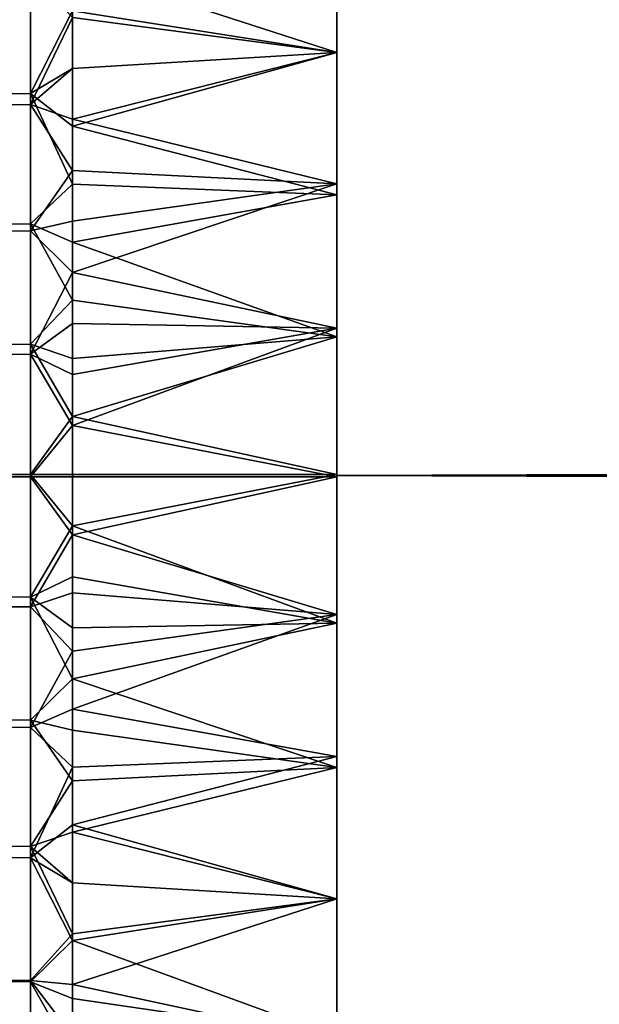
# Model space of a CAD drawing. Units: inches. Extents: x -433 to -244, y -692 to -634.
# Drawn here: x -432 to -432, y -679 to -678 of the extents above; entities that cross this region are included whole.
import ezdxf

# ---------------------------------------------------------------- set-up
doc = ezdxf.new("R2010")
doc.units = ezdxf.units.IN
doc.header["$LTSCALE"] = 0.03937
doc.header["$MEASUREMENT"] = 0
doc.layers.add('beam cap', color=132, linetype='Continuous')
doc.layers.add('Default', color=7, linetype='Continuous')

msp = doc.modelspace()

# ---------------------------------------------------------------- linework, layer by layer
at = {"layer": 'beam cap'}
for points in [[(-431.78131, -678.23138, 25.52952), (-431.78131, -677.85486, 26.96725), (-431.78131, -678.85699, 27.05077)], [(-431.78131, -677.85486, 26.96725), (-431.78131, -678.15912, 27.1407), (-431.78131, -678.59119, 27.16008)], [(-431.78131, -678.59119, 27.16008), (-431.78131, -678.85699, 27.05077), (-431.78131, -677.85486, 26.96725)], [(-431.78131, -678.15912, 27.1407), (-431.78131, -678.28113, 27.16949), (-431.78131, -678.51575, 27.17314)], [(-431.78131, -678.51575, 27.17314), (-431.78131, -678.59119, 27.16008), (-431.78131, -678.15912, 27.1407)], [(-431.78131, -678.66345, 25.5489), (-431.78131, -678.54144, 25.52011), (-431.78131, -678.23138, 25.52952)], [(-431.78131, -678.38544, 25.5103), (-431.78131, -678.33252, 25.51363), (-431.78131, -678.23138, 25.52952)], [(-431.78131, -678.33252, 25.51363), (-431.78131, -678.28009, 25.52028), (-431.78131, -678.23138, 25.52952)], [(-431.78131, -679.24615, 26.34459), (-431.78131, -679.19952, 26.06957), (-431.78131, -678.23138, 25.52952)], [(-431.78131, -678.96771, 25.72234), (-431.78131, -678.66345, 25.5489), (-431.78131, -678.23138, 25.52952)], [(-431.78131, -678.23138, 25.52952), (-431.78131, -678.54144, 25.52011), (-431.78131, -678.38544, 25.5103)], [(-431.78131, -679.24615, 26.34459), (-431.78131, -678.23138, 25.52952), (-431.78131, -679.0907, 26.83)], [(-431.78131, -678.23138, 25.52952), (-431.78131, -679.19952, 26.06957), (-431.78131, -678.96771, 25.72234)], [(-431.78131, -678.23138, 25.52952), (-431.78131, -678.85699, 27.05077), (-431.78131, -679.0907, 26.83)], [(-431.78131, -678.33252, 25.51363), (-431.78131, -678.30682, 25.51646), (-431.78131, -678.28009, 25.52028)], [(-431.78131, -678.28113, 27.16949), (-431.78131, -678.30609, 27.17304), (-431.78131, -678.33258, 27.17598)], [(-431.78131, -678.33258, 27.17598), (-431.78131, -678.35699, 27.17793), (-431.78131, -678.28113, 27.16949)], [(-431.78131, -678.28113, 27.16949), (-431.78131, -678.35699, 27.17793), (-431.78131, -678.43713, 27.17929)], [(-431.78131, -678.43713, 27.17929), (-431.78131, -678.51575, 27.17314), (-431.78131, -678.28113, 27.16949)], [(-431.78131, -678.33258, 27.17598), (-431.78131, -678.30609, 27.17304), (-431.83051, -678.31659, 27.17432)], [(-431.78131, -678.30682, 25.51646), (-431.78131, -678.33252, 25.51363), (-431.83051, -678.32477, 25.51441)], [(-431.84601, -678.34027, 25.51445), (-431.84601, -678.3172, 25.51676), (-431.83832, -678.31708, 25.51564), (-431.83832, -678.34021, 25.51332)], [(-431.84601, -678.3175, 27.1729), (-431.84601, -678.34235, 27.17534), (-431.83832, -678.34222, 27.17647), (-431.83832, -678.31738, 27.17402)], [(-431.83832, -678.34021, 25.51332), (-431.83832, -678.31708, 25.51564), (-431.83051, -678.32477, 25.51441)], [(-431.83832, -678.31738, 27.17402), (-431.83832, -678.34222, 27.17647), (-431.83051, -678.32605, 27.17534)], [(-431.83051, -678.31659, 27.17432), (-431.83051, -678.32605, 27.17534), (-431.78131, -678.33258, 27.17598)], [(-431.83051, -678.32477, 25.51441), (-431.83051, -678.33551, 25.51335), (-431.83832, -678.34021, 25.51332)], [(-431.83051, -678.33551, 25.51335), (-431.83051, -678.32477, 25.51441), (-431.78131, -678.33252, 25.51363)], [(-431.83051, -678.33551, 27.17627), (-431.83051, -678.32605, 27.17534), (-431.83832, -678.34222, 27.17647)], [(-431.83051, -678.32605, 27.17534), (-431.83051, -678.33551, 27.17627), (-431.78131, -678.33258, 27.17598)], [(-431.78131, -678.33252, 25.51363), (-431.78131, -678.35901, 25.51154), (-431.83051, -678.34625, 25.51243)], [(-431.83051, -678.34625, 25.51243), (-431.83051, -678.33551, 25.51335), (-431.78131, -678.33252, 25.51363)], [(-431.78131, -678.35699, 27.17793), (-431.78131, -678.33258, 27.17598), (-431.83051, -678.34497, 27.17708)], [(-431.83051, -678.33551, 27.17627), (-431.83051, -678.34497, 27.17708), (-431.78131, -678.33258, 27.17598)], [(-431.78131, -678.38544, 25.5103), (-431.78131, -678.35901, 25.51154), (-431.78131, -678.33252, 25.51363)], [(-431.83051, -678.34497, 27.17708), (-431.83051, -678.33551, 27.17627), (-431.83832, -678.34222, 27.17647)], [(-431.83051, -678.33551, 25.51335), (-431.83051, -678.34625, 25.51243), (-431.83832, -678.34021, 25.51332)], [(-431.84601, -678.3645, 25.51271), (-431.84601, -678.34027, 25.51445), (-431.83832, -678.34021, 25.51332), (-431.83832, -678.36444, 25.51159)], [(-431.83051, -678.34625, 25.51243), (-431.83051, -678.35706, 25.51166), (-431.83832, -678.34021, 25.51332)], [(-431.83832, -678.36444, 25.51159), (-431.83832, -678.34021, 25.51332), (-431.83051, -678.35706, 25.51166)], [(-431.84601, -678.34235, 27.17534), (-431.84601, -678.36578, 27.17697), (-431.83832, -678.36572, 27.17809), (-431.83832, -678.34222, 27.17647)], [(-431.83051, -678.35449, 27.17778), (-431.83051, -678.34497, 27.17708), (-431.83832, -678.34222, 27.17647)], [(-431.83832, -678.34222, 27.17647), (-431.83832, -678.36572, 27.17809), (-431.83051, -678.35449, 27.17778)], [(-431.83051, -678.34497, 27.17708), (-431.83051, -678.35449, 27.17778), (-431.78131, -678.35699, 27.17793)], [(-431.83051, -678.35706, 25.51166), (-431.83051, -678.34625, 25.51243), (-431.78131, -678.35901, 25.51154)], [(-431.83051, -678.36395, 27.17838), (-431.83051, -678.35449, 27.17778), (-431.83832, -678.36572, 27.17809)], [(-431.83051, -678.35449, 27.17778), (-431.83051, -678.36395, 27.17838), (-431.78131, -678.35699, 27.17793)], [(-431.83051, -678.35706, 25.51166), (-431.83051, -678.36786, 25.51102), (-431.83832, -678.36444, 25.51159)], [(-431.78131, -678.38385, 27.17924), (-431.78131, -678.35699, 27.17793), (-431.83051, -678.37347, 27.17887)], [(-431.83051, -678.36395, 27.17838), (-431.83051, -678.37347, 27.17887), (-431.78131, -678.35699, 27.17793)], [(-431.83051, -678.36786, 25.51102), (-431.83051, -678.35706, 25.51166), (-431.78131, -678.35901, 25.51154)], [(-431.78131, -678.35699, 27.17793), (-431.78131, -678.38385, 27.17924), (-431.78131, -678.43713, 27.17929)], [(-431.78131, -678.35901, 25.51154), (-431.78131, -678.38544, 25.5103), (-431.83051, -678.36786, 25.51102)], [(-431.84601, -678.3869, 25.51175), (-431.84601, -678.3645, 25.51271), (-431.83832, -678.36444, 25.51159), (-431.83832, -678.38684, 25.51061)], [(-431.84601, -678.36578, 27.17697), (-431.84601, -678.38873, 27.17791), (-431.83832, -678.38867, 27.17904), (-431.83832, -678.36572, 27.17809)], [(-431.83051, -678.37347, 27.17887), (-431.83051, -678.36395, 27.17838), (-431.83832, -678.36572, 27.17809)], [(-431.83051, -678.36786, 25.51102), (-431.83051, -678.37866, 25.51052), (-431.83832, -678.36444, 25.51159)], [(-431.83832, -678.38684, 25.51061), (-431.83832, -678.36444, 25.51159), (-431.83051, -678.37866, 25.51052)], [(-431.83832, -678.36572, 27.17809), (-431.83832, -678.38867, 27.17904), (-431.83051, -678.37347, 27.17887)], [(-431.83051, -678.37866, 25.51052), (-431.83051, -678.36786, 25.51102), (-431.78131, -678.38544, 25.5103)], [(-431.83051, -678.383, 27.17924), (-431.83051, -678.37347, 27.17887), (-431.83832, -678.38867, 27.17904)], [(-431.83051, -678.37347, 27.17887), (-431.83051, -678.383, 27.17924), (-431.78131, -678.38385, 27.17924)], [(-431.83051, -678.37866, 25.51052), (-431.83051, -678.38947, 25.51016), (-431.83832, -678.38684, 25.51061)], [(-431.83051, -678.38947, 25.51016), (-431.83051, -678.37866, 25.51052), (-431.78131, -678.38544, 25.5103)], [(-431.83051, -678.39246, 27.17952), (-431.83051, -678.383, 27.17924), (-431.83832, -678.38867, 27.17904)], [(-431.83051, -678.383, 27.17924), (-431.83051, -678.39246, 27.17952), (-431.78131, -678.38385, 27.17924)], [(-431.78131, -678.4115, 27.1797), (-431.78131, -678.38385, 27.17924), (-431.83051, -678.40198, 27.17968)], [(-431.83051, -678.39246, 27.17952), (-431.83051, -678.40198, 27.17968), (-431.78131, -678.38385, 27.17924)], [(-431.78131, -678.38385, 27.17924), (-431.78131, -678.4115, 27.1797), (-431.78131, -678.43713, 27.17929)], [(-431.78131, -678.38544, 25.5103), (-431.78131, -678.41107, 25.5099), (-431.83051, -678.40027, 25.50994)], [(-431.83051, -678.40027, 25.50994), (-431.83051, -678.38947, 25.51016), (-431.78131, -678.38544, 25.5103)], [(-431.78131, -678.46558, 25.51167), (-431.78131, -678.43872, 25.51035), (-431.78131, -678.38544, 25.5103)], [(-431.78131, -678.43872, 25.51035), (-431.78131, -678.41107, 25.5099), (-431.78131, -678.38544, 25.5103)], [(-431.78131, -678.54144, 25.52011), (-431.78131, -678.46558, 25.51167), (-431.78131, -678.38544, 25.5103)], [(-431.84601, -678.41107, 25.51138), (-431.84601, -678.3869, 25.51175), (-431.83832, -678.38684, 25.51061), (-431.83832, -678.41107, 25.51025)], [(-431.83051, -678.38947, 25.51016), (-431.83051, -678.40027, 25.50994), (-431.83832, -678.38684, 25.51061)], [(-431.83832, -678.41107, 25.51025), (-431.83832, -678.38684, 25.51061), (-431.83051, -678.40027, 25.50994)], [(-431.84601, -678.38873, 27.17791), (-431.84601, -678.4115, 27.17821), (-431.83832, -678.4115, 27.17934), (-431.83832, -678.38867, 27.17904)], [(-431.83051, -678.40198, 27.17968), (-431.83051, -678.39246, 27.17952), (-431.83832, -678.38867, 27.17904)], [(-431.83832, -678.38867, 27.17904), (-431.83832, -678.4115, 27.17934), (-431.83051, -678.40198, 27.17968)], [(-431.83051, -678.40027, 25.50994), (-431.83051, -678.41107, 25.50987), (-431.83832, -678.41107, 25.51025)], [(-431.83051, -678.41107, 25.50987), (-431.83051, -678.40027, 25.50994), (-431.78131, -678.41107, 25.5099)], [(-431.83051, -678.4115, 27.17973), (-431.83051, -678.40198, 27.17968), (-431.83832, -678.4115, 27.17934)], [(-431.83051, -678.40198, 27.17968), (-431.83051, -678.4115, 27.17973), (-431.78131, -678.4115, 27.1797)], [(-431.84601, -678.43384, 25.51169), (-431.84601, -678.41107, 25.51138), (-431.83832, -678.41107, 25.51025), (-431.83832, -678.4339, 25.51056)], [(-431.84601, -678.4115, 27.17821), (-431.84601, -678.43567, 27.17785), (-431.83832, -678.43567, 27.17898), (-431.83832, -678.4115, 27.17934)], [(-431.83051, -678.41107, 25.50987), (-431.83051, -678.42059, 25.50992), (-431.83832, -678.41107, 25.51025)], [(-431.83832, -678.4339, 25.51056), (-431.83832, -678.41107, 25.51025), (-431.83051, -678.42059, 25.50992)], [(-431.83051, -678.4223, 27.17965), (-431.83051, -678.4115, 27.17973), (-431.83832, -678.4115, 27.17934)], [(-431.83832, -678.4115, 27.17934), (-431.83832, -678.43567, 27.17898), (-431.83051, -678.4223, 27.17965)], [(-431.78131, -678.41107, 25.5099), (-431.78131, -678.43872, 25.51035), (-431.83051, -678.42059, 25.50992)], [(-431.83051, -678.42059, 25.50992), (-431.83051, -678.41107, 25.50987), (-431.78131, -678.41107, 25.5099)], [(-431.78131, -678.43713, 27.17929), (-431.78131, -678.4115, 27.1797), (-431.83051, -678.4223, 27.17965)], [(-431.83051, -678.4115, 27.17973), (-431.83051, -678.4223, 27.17965), (-431.78131, -678.4115, 27.1797)], [(-431.83051, -678.42059, 25.50992), (-431.83051, -678.43011, 25.51008), (-431.83832, -678.4339, 25.51056)], [(-431.83051, -678.43011, 25.51008), (-431.83051, -678.42059, 25.50992), (-431.78131, -678.43872, 25.51035)], [(-431.83051, -678.43311, 27.17943), (-431.83051, -678.4223, 27.17965), (-431.83832, -678.43567, 27.17898)], [(-431.83051, -678.4223, 27.17965), (-431.83051, -678.43311, 27.17943), (-431.78131, -678.43713, 27.17929)], [(-431.83051, -678.43011, 25.51008), (-431.83051, -678.43958, 25.51035), (-431.83832, -678.4339, 25.51056)], [(-431.83051, -678.43958, 25.51035), (-431.83051, -678.43011, 25.51008), (-431.78131, -678.43872, 25.51035)], [(-431.83051, -678.44391, 27.17908), (-431.83051, -678.43311, 27.17943), (-431.83832, -678.43567, 27.17898)], [(-431.83051, -678.43311, 27.17943), (-431.83051, -678.44391, 27.17908), (-431.78131, -678.43713, 27.17929)], [(-431.84601, -678.45673, 25.51263), (-431.84601, -678.43384, 25.51169), (-431.83832, -678.4339, 25.51056), (-431.83832, -678.45679, 25.5115)], [(-431.83051, -678.43958, 25.51035), (-431.83051, -678.4491, 25.51073), (-431.83832, -678.4339, 25.51056)], [(-431.83832, -678.45679, 25.5115), (-431.83832, -678.4339, 25.51056), (-431.83051, -678.4491, 25.51073)], [(-431.84601, -678.43567, 27.17785), (-431.84601, -678.45807, 27.17688), (-431.83832, -678.45813, 27.17801), (-431.83832, -678.43567, 27.17898)], [(-431.83832, -678.43567, 27.17898), (-431.83832, -678.45813, 27.17801), (-431.83051, -678.44391, 27.17908)], [(-431.78131, -678.46356, 27.17806), (-431.78131, -678.43713, 27.17929), (-431.83051, -678.45471, 27.17858)], [(-431.83051, -678.44391, 27.17908), (-431.83051, -678.45471, 27.17858), (-431.78131, -678.43713, 27.17929)], [(-431.78131, -678.43713, 27.17929), (-431.78131, -678.46356, 27.17806), (-431.78131, -678.49005, 27.17597)], [(-431.78131, -678.49005, 27.17597), (-431.78131, -678.51575, 27.17314), (-431.78131, -678.43713, 27.17929)], [(-431.78131, -678.43872, 25.51035), (-431.78131, -678.46558, 25.51167), (-431.83051, -678.4491, 25.51073)], [(-431.83051, -678.4491, 25.51073), (-431.83051, -678.43958, 25.51035), (-431.78131, -678.43872, 25.51035)], [(-431.83051, -678.45471, 27.17858), (-431.83051, -678.44391, 27.17908), (-431.83832, -678.45813, 27.17801)], [(-431.83051, -678.4491, 25.51073), (-431.83051, -678.45862, 25.51122), (-431.83832, -678.45679, 25.5115)], [(-431.83051, -678.45862, 25.51122), (-431.83051, -678.4491, 25.51073), (-431.78131, -678.46558, 25.51167)], [(-431.83051, -678.46552, 27.17794), (-431.83051, -678.45471, 27.17858), (-431.83832, -678.45813, 27.17801)], [(-431.83051, -678.45471, 27.17858), (-431.83051, -678.46552, 27.17794), (-431.78131, -678.46356, 27.17806)], [(-431.84601, -678.48022, 25.51425), (-431.84601, -678.45673, 25.51263), (-431.83832, -678.45679, 25.5115), (-431.83832, -678.48029, 25.51312)], [(-431.83051, -678.45862, 25.51122), (-431.83051, -678.46808, 25.51181), (-431.83832, -678.45679, 25.5115)], [(-431.83832, -678.48029, 25.51312), (-431.83832, -678.45679, 25.5115), (-431.83051, -678.46808, 25.51181)], [(-431.84601, -678.45807, 27.17688), (-431.84601, -678.4823, 27.17515), (-431.83832, -678.48236, 27.17628), (-431.83832, -678.45813, 27.17801)], [(-431.83832, -678.45813, 27.17801), (-431.83832, -678.48236, 27.17628), (-431.83051, -678.46552, 27.17794)], [(-431.83051, -678.46808, 25.51181), (-431.83051, -678.45862, 25.51122), (-431.78131, -678.46558, 25.51167)], [(-431.78131, -678.49005, 27.17597), (-431.78131, -678.46356, 27.17806), (-431.83051, -678.47626, 27.17716)], [(-431.83051, -678.46552, 27.17794), (-431.83051, -678.47626, 27.17716), (-431.78131, -678.46356, 27.17806)], [(-431.83051, -678.47626, 27.17716), (-431.83051, -678.46552, 27.17794), (-431.83832, -678.48236, 27.17628)], [(-431.78131, -678.46558, 25.51167), (-431.78131, -678.48999, 25.51362), (-431.83051, -678.4776, 25.51252)], [(-431.83051, -678.4776, 25.51252), (-431.83051, -678.46808, 25.51181), (-431.78131, -678.46558, 25.51167)], [(-431.78131, -678.48999, 25.51362), (-431.78131, -678.46558, 25.51167), (-431.78131, -678.54144, 25.52011)], [(-431.83051, -678.46808, 25.51181), (-431.83051, -678.4776, 25.51252), (-431.83832, -678.48029, 25.51312)], [(-431.83051, -678.48706, 27.17624), (-431.83051, -678.47626, 27.17716), (-431.83832, -678.48236, 27.17628)], [(-431.83051, -678.47626, 27.17716), (-431.83051, -678.48706, 27.17624), (-431.78131, -678.49005, 27.17597)], [(-431.83051, -678.4776, 25.51252), (-431.83051, -678.48706, 25.51333), (-431.83832, -678.48029, 25.51312)], [(-431.83051, -678.48706, 25.51333), (-431.83051, -678.4776, 25.51252), (-431.78131, -678.48999, 25.51362)], [(-431.84601, -678.50507, 25.5167), (-431.84601, -678.48022, 25.51425), (-431.83832, -678.48029, 25.51312), (-431.83832, -678.50519, 25.51557)], [(-431.83051, -678.48706, 25.51333), (-431.83051, -678.49652, 25.51425), (-431.83832, -678.48029, 25.51312)], [(-431.83832, -678.50519, 25.51557), (-431.83832, -678.48029, 25.51312), (-431.83051, -678.49652, 25.51425)], [(-431.84601, -678.4823, 27.17515), (-431.84601, -678.50537, 27.17283), (-431.83832, -678.50549, 27.17396), (-431.83832, -678.48236, 27.17628)], [(-431.83051, -678.4978, 27.17518), (-431.83051, -678.48706, 27.17624), (-431.83832, -678.48236, 27.17628)], [(-431.83832, -678.48236, 27.17628), (-431.83832, -678.50549, 27.17396), (-431.83051, -678.4978, 27.17518)], [(-431.83051, -678.49652, 25.51425), (-431.83051, -678.48706, 25.51333), (-431.78131, -678.48999, 25.51362)], [(-431.83051, -678.48706, 27.17624), (-431.83051, -678.4978, 27.17518), (-431.78131, -678.49005, 27.17597)], [(-431.78131, -678.48999, 25.51362), (-431.78131, -678.51648, 25.51656), (-431.83051, -678.50598, 25.51528)], [(-431.83051, -678.50598, 25.51528), (-431.83051, -678.49652, 25.51425), (-431.78131, -678.48999, 25.51362)], [(-431.78131, -678.51575, 27.17314), (-431.78131, -678.49005, 27.17597), (-431.83051, -678.4978, 27.17518)], [(-431.78131, -678.54144, 25.52011), (-431.78131, -678.51648, 25.51656), (-431.78131, -678.48999, 25.51362)], [(-431.83051, -678.49652, 25.51425), (-431.83051, -678.50598, 25.51528), (-431.83832, -678.50519, 25.51557)], [(-431.83051, -678.50854, 27.17399), (-431.83051, -678.4978, 27.17518), (-431.83832, -678.50549, 27.17396)], [(-431.83051, -678.4978, 27.17518), (-431.83051, -678.50854, 27.17399), (-431.78131, -678.51575, 27.17314)], [(-431.84601, -678.52747, 25.51955), (-431.84601, -678.50507, 25.5167), (-431.83832, -678.50519, 25.51557), (-431.83832, -678.52765, 25.51843)], [(-431.84601, -678.50537, 27.17283), (-431.84601, -678.52899, 27.1698), (-431.83832, -678.52911, 27.17092), (-431.83832, -678.50549, 27.17396)], [(-431.83051, -678.50598, 25.51528), (-431.83051, -678.51544, 25.51641), (-431.83832, -678.50519, 25.51557)], [(-431.83832, -678.52765, 25.51843), (-431.83832, -678.50519, 25.51557), (-431.83051, -678.51544, 25.51641)], [(-431.83051, -678.51929, 27.17265), (-431.83051, -678.50854, 27.17399), (-431.83832, -678.50549, 27.17396)], [(-431.83832, -678.50549, 27.17396), (-431.83832, -678.52911, 27.17092), (-431.83051, -678.51929, 27.17265)], [(-431.83051, -678.51544, 25.51641), (-431.83051, -678.50598, 25.51528), (-431.78131, -678.51648, 25.51656)], [(-431.83051, -678.50854, 27.17399), (-431.83051, -678.51929, 27.17265), (-431.78131, -678.51575, 27.17314)]]:
    msp.add_3dface(points, dxfattribs=at)
at = {"layer": 'Default'}
for points in [[(-432.84381, -665.03625, 27.6869), (-409.34381, -665.03625, 27.6869), (-432.84381, -678.41125, 27.6869)], [(-432.84381, -678.41125, 27.6869), (-409.34381, -665.03625, 27.6869), (-409.34381, -691.78625, 27.6869)], [(-432.84381, -678.41125, 28.6869), (-409.34381, -665.03625, 28.6869), (-432.84381, -665.03625, 28.6869)], [(-409.34381, -691.78625, 28.6869), (-409.34381, -665.03625, 28.6869), (-432.84381, -678.41125, 28.6869)], [(-431.78131, -677.99274, 26.96715), (-431.78131, -677.79443, 26.77139), (-431.78131, -678.71539, 27.03039)], [(-431.78131, -678.10718, 25.65921), (-431.78131, -679.02814, 25.91821), (-431.78131, -677.79443, 26.77139)], [(-431.78131, -679.02814, 25.91821), (-431.78131, -678.71539, 27.03039), (-431.78131, -677.79443, 26.77139)], [(-431.78131, -678.71539, 27.03039), (-431.78131, -678.25055, 27.07737), (-431.78131, -677.99274, 26.96715)], [(-431.78131, -678.10718, 25.65921), (-431.78131, -678.25354, 25.61157), (-431.78131, -678.41125, 25.5948)], [(-431.78131, -678.41125, 25.5948), (-431.78131, -678.57202, 25.61222), (-431.78131, -678.10718, 25.65921)], [(-431.78131, -678.10718, 25.65921), (-431.78131, -678.57202, 25.61222), (-431.78131, -678.82983, 25.72244)], [(-431.78131, -678.82983, 25.72244), (-431.78131, -679.02814, 25.91821), (-431.78131, -678.10718, 25.65921)], [(-386.90631, -678.41125, 27.0948), (-386.90631, -678.25055, 27.07737), (-431.78131, -678.41125, 27.0948)], [(-431.78131, -678.25055, 27.07737), (-431.78131, -678.41125, 27.0948), (-386.90631, -678.25055, 27.07737)], [(-431.78131, -678.41125, 27.0948), (-431.78131, -678.25055, 27.07737), (-431.78131, -678.71539, 27.03039)], [(-386.90631, -678.25354, 25.61157), (-386.90631, -678.41125, 25.5948), (-431.78131, -678.41125, 25.5948)], [(-431.78131, -678.41125, 25.5948), (-431.78131, -678.25354, 25.61157), (-386.90631, -678.25354, 25.61157)], [(-432.84381, -691.78625, 27.6869), (-432.84381, -678.41125, 27.6869), (-409.34381, -691.78625, 27.6869)], [(-409.34381, -691.78625, 28.6869), (-432.84381, -678.41125, 28.6869), (-432.84381, -691.78625, 28.6869)], [(-386.90631, -678.41125, 25.5948), (-386.90631, -678.57202, 25.61222), (-431.78131, -678.41125, 25.5948)], [(-386.90631, -678.56903, 27.07802), (-386.90631, -678.41125, 27.0948), (-431.78131, -678.41125, 27.0948)], [(-431.78131, -678.41125, 27.0948), (-431.78131, -678.56903, 27.07802), (-386.90631, -678.56903, 27.07802)], [(-431.78131, -678.57202, 25.61222), (-431.78131, -678.41125, 25.5948), (-386.90631, -678.57202, 25.61222)], [(-431.78131, -678.71539, 27.03039), (-431.78131, -678.56903, 27.07802), (-431.78131, -678.41125, 27.0948)]]:
    msp.add_3dface(points, dxfattribs=at)

doc.saveas('drawing.dxf')
